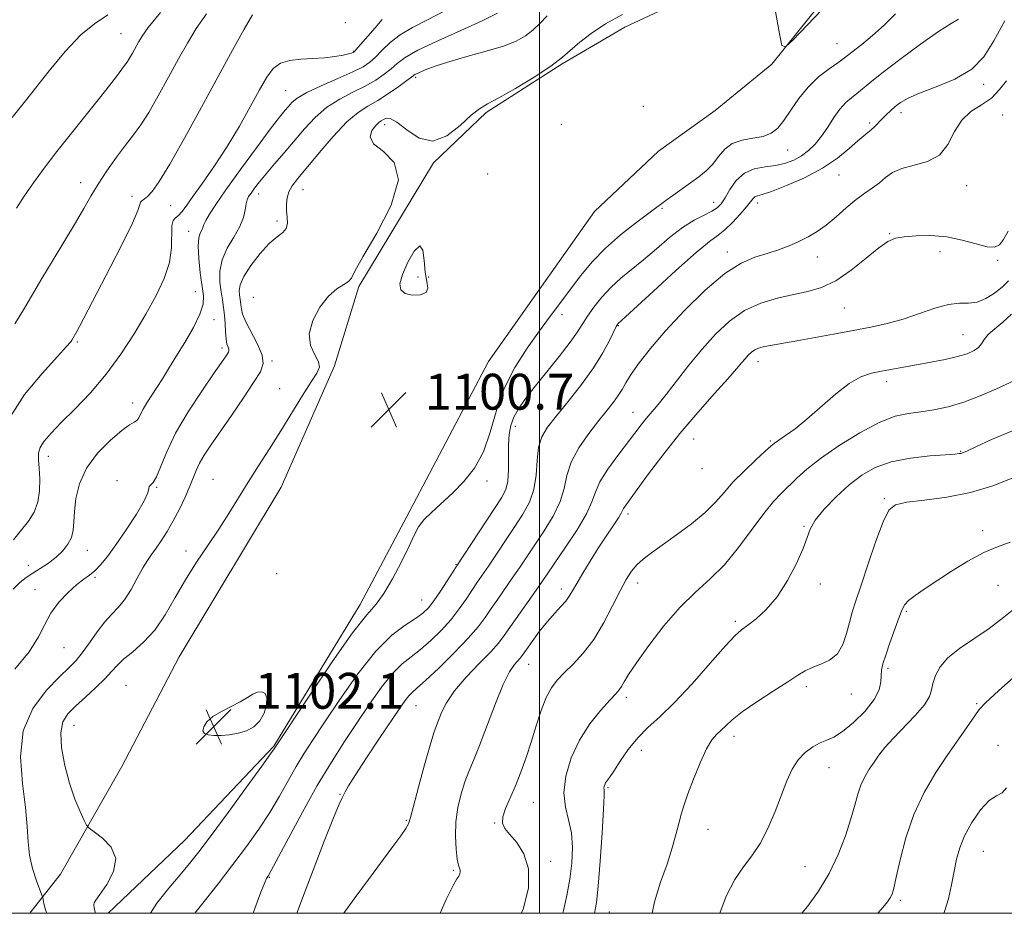
# Model space of a CAD drawing. Extents: x 2059800 to 2062700, y 297300 to 300200.
# Drawn here: x 2061884 to 2062104, y 297500 to 297699 of the extents above; entities that cross this region are included whole.
import ezdxf

# ---------------------------------------------------------------- set-up
doc = ezdxf.new("R2010")
doc.units = 0
doc.header["$MEASUREMENT"] = 0
for name, color, linetype, lineweight in [('BREAKLINE DTM HARD', 7, 'Continuous', 0), ('CONTOUR INDEX', 41, 'Continuous', 13), ('CONTOUR INDEX DEPRESSION', 41, 'Continuous', 13), ('CONTOUR INTERMEDIATE', 44, 'Continuous', 0), ('GRID LINE', 7, 'Continuous', 0), ('SPOT ELEVATION', 7, 'Continuous', 0), ('SPOT ELEVATION DTM', 2, 'Continuous', 13)]:
    doc.layers.add(name, color=color, linetype=linetype, lineweight=lineweight)
doc.styles.add('Style-WORKING', font='WORKING.shx')

# ---------------------------------------------------------------- blocks, each defined once
blk = doc.blocks.new('SPOT')
at = {"layer": 'SPOT ELEVATION'}
for p, q in [((-3.91, -3.91), (3.82, 3.81)), ((-1.65, 3.77), (1.72, -3.93))]:
    blk.add_line(p, q, dxfattribs=at)

msp = doc.modelspace()

# ---------------------------------------------------------------- linework, layer by layer
at = {"layer": 'BREAKLINE DTM HARD'}
for points in [[(2061886.428, 297500, 1097.386), (2061893.24, 297508.75, 1098.87), (2061906.91, 297532.75, 1101.46), (2061919.7, 297557.18, 1101.42), (2061942.39, 297594.98, 1100.89), (2061954.25, 297622.04, 1100.36), (2061959.67, 297639.74, 1100.19), (2061976.37, 297667.31, 1100.14), (2061988.07, 297678.52, 1100.27), (2062005.05, 297689.37, 1100.14), (2062019, 297697.53, 1100.23), (2062037.34, 297706.21, 1100.14), (2062049.51, 297715.22, 1100.01), (2062065.11, 297729.57, 1099.48)], [(2061903.844, 297500, 1100.459), (2061920.84, 297516.26, 1100.93), (2061940.73, 297537.29, 1101.86), (2061960, 297568.87, 1101.42), (2061971.09, 297589.75, 1101.51), (2061988.57, 297623.06, 1100.36), (2062012.21, 297656.48, 1100.1), (2062026.51, 297669.93, 1100.01), (2062039.12, 297678.95, 1100.01), (2062051.71, 297689.29, 1100.05), (2062068.52, 297710.26, 1099.7), (2062073.23, 297717.83, 1099.75)]]:
    msp.add_polyline3d(points, dxfattribs=at)
at = {"layer": 'CONTOUR INDEX', "flags": 128}
for points, elevation in [([(2062062.914, 297701.453), (2062056.431, 297694.697), (2062054.774, 297693.141), (2062054, 297693.5), (2062053.447, 297696.081), (2062051.609, 297706.506)], 1100), ([(2061936.012, 297700.304), (2061934.176, 297697.086), (2061931.59, 297692.47), (2061928.346, 297686.582), (2061924.612, 297679.713), (2061920.847, 297672.82), (2061917.586, 297667.027), (2061915.231, 297663.173), (2061913.657, 297660.961), (2061912.607, 297659.811), (2061911.863, 297659.203), (2061911.359, 297658.856), (2061911.068, 297658.553), (2061910.889, 297658.008), (2061910.432, 297656.661), (2061909.234, 297653.889), (2061907.02, 297649.367), (2061904.268, 297643.981), (2061897.461, 297630.816), (2061896.881, 297629.74), (2061895.714, 297627.749), (2061895.427, 297627.366), (2061894.555, 297626.373), (2061892.538, 297624.163), (2061889.112, 297620.376), (2061885.21, 297615.633), (2061882.06, 297610.799)], 1090), ([(2062018.444, 297700.417), (2062014.695, 297698.287), (2062011.491, 297696.165), (2062008.937, 297694.218), (2062005.1, 297690.864), (2062002.508, 297688.891), (2061998.782, 297686.433), (2061994.599, 297683.881), (2061990.914, 297681.774), (2061988.399, 297680.441), (2061986.592, 297679.386), (2061984.748, 297677.908), (2061982.294, 297675.609), (2061979.349, 297673.312), (2061976.203, 297672.144), (2061973.138, 297672.85), (2061970.394, 297674.657), (2061968.204, 297676.407), (2061966.722, 297677.211), (2061965.796, 297677.244), (2061965.197, 297676.948), (2061964.713, 297676.656), (2061964.191, 297676.279), (2061963.497, 297675.618), (2061962.639, 297674.535), (2061962.209, 297673.126), (2061962.942, 297671.55), (2061965.171, 297669.817), (2061967.608, 297667.369), (2061968.56, 297663.501), (2061966.892, 297657.881), (2061963.688, 297651.665), (2061960.59, 297646.378), (2061958.835, 297643.159), (2061958.04, 297641.583), (2061957.42, 297640.836), (2061956.346, 297640.184), (2061954.813, 297639.213), (2061952.974, 297637.588), (2061951.037, 297635.113), (2061949.433, 297632.142), (2061948.649, 297629.171), (2061948.973, 297626.61), (2061949.907, 297624.536), (2061950.754, 297622.944), (2061950.94, 297621.736), (2061950.379, 297620.434), (2061949.105, 297618.468), (2061947.19, 297615.44), (2061942.306, 297607.557), (2061939.791, 297603.565), (2061937.364, 297599.744), (2061935.059, 297596.09), (2061930.733, 297589.136), (2061928.488, 297585.65), (2061926.063, 297582.038), (2061923.557, 297578.283), (2061921.109, 297574.381), (2061918.813, 297570.381), (2061916.572, 297566.534), (2061914.239, 297563.144), (2061911.746, 297560.436), (2061909.328, 297558.329), (2061907.295, 297556.665), (2061905.828, 297555.268), (2061904.592, 297553.901), (2061903.121, 297552.306), (2061901.095, 297550.323), (2061898.779, 297548.168), (2061896.586, 297546.152), (2061894.869, 297544.443), (2061893.744, 297542.653), (2061893.27, 297540.252), (2061893.463, 297536.891), (2061894.18, 297532.948), (2061895.237, 297528.982), (2061896.447, 297525.485), (2061897.605, 297522.678), (2061898.504, 297520.714), (2061899.053, 297519.624), (2061899.631, 297518.963), (2061900.733, 297518.162), (2061902.612, 297516.766), (2061904.55, 297514.75), (2061905.584, 297512.204), (2061905.064, 297509.287), (2061903.576, 297506.448), (2061902.015, 297504.207), (2061901.085, 297502.923), (2061900.726, 297502.301), (2061900.687, 297501.885), (2061900.757, 297501.309), (2061900.894, 297500.583), (2061901.045, 297500)], 1100), ([(2062104.372, 297652.085), (2062103.329, 297650.198), (2062102.441, 297649), (2062101.368, 297648.494), (2062099.738, 297648.618), (2062097.285, 297649.258), (2062094.186, 297650.11), (2062090.728, 297650.816), (2062087.205, 297651.108), (2062083.934, 297651.06), (2062081.242, 297650.829), (2062079.293, 297650.492), (2062077.619, 297649.788), (2062075.594, 297648.37), (2062072.771, 297646.067), (2062069.422, 297643.393), (2062066.001, 297641.039), (2062062.84, 297639.512), (2062059.789, 297638.607), (2062056.578, 297637.94), (2062053.026, 297637.156), (2062049.303, 297636.032), (2062045.668, 297634.374), (2062042.317, 297632.044), (2062039.2, 297629.133), (2062036.206, 297625.786), (2062033.272, 297622.188), (2062028.197, 297615.68), (2062026.376, 297613.434), (2062023.768, 297610.344), (2062022.62, 297608.895), (2062017.458, 297602.093), (2062015.225, 297599.008), (2062013.439, 297596.178), (2062012.417, 297593.91), (2062011.659, 297591.759), (2062010.463, 297589.092), (2062008.358, 297585.519), (2062005.794, 297581.613), (2062000.59, 297574.002), (2061999.222, 297572.035), (2061992.097, 297561.901), (2061990.838, 297560.258), (2061989.109, 297558.325), (2061986.552, 297555.686), (2061983.633, 297552.617), (2061981.023, 297549.57), (2061979.236, 297546.921), (2061978.153, 297544.762), (2061976.999, 297541.842), (2061976.437, 297540.256), (2061975.599, 297537.511), (2061974.366, 297533.134), (2061973.007, 297528.127), (2061971.887, 297523.863), (2061971.243, 297521.332), (2061970.81, 297519.986), (2061970.193, 297518.898), (2061969.059, 297517.276), (2061967.301, 297514.885), (2061961.83, 297507.551), (2061958.683, 297503.263), (2061956.384, 297500)], 1110), ([(2062105.264, 297597.01), (2062100.959, 297595.306), (2062096.014, 297593.802), (2062090.745, 297592.768), (2062085.776, 297592.108), (2062081.81, 297591.637), (2062079.31, 297591.087), (2062077.787, 297589.862), (2062076.515, 297587.287), (2062074.942, 297582.996), (2062073.213, 297577.88), (2062071.648, 297573.14), (2062070.488, 297569.671), (2062069.66, 297567.131), (2062069.012, 297564.87), (2062068.384, 297562.41), (2062067.569, 297559.954), (2062066.354, 297557.88), (2062064.618, 297556.458), (2062062.63, 297555.528), (2062060.754, 297554.826), (2062059.203, 297554.091), (2062057.57, 297553.094), (2062055.298, 297551.609), (2062052.054, 297549.52), (2062048.41, 297547.145), (2062045.163, 297544.911), (2062042.911, 297543.151), (2062041.462, 297541.829), (2062040.424, 297540.813), (2062039.453, 297539.912), (2062038.404, 297538.693), (2062037.179, 297536.66), (2062035.738, 297533.535), (2062034.271, 297529.914), (2062033.026, 297526.608), (2062032.173, 297524.192), (2062031.586, 297522.297), (2062031.061, 297520.316), (2062030.416, 297517.762), (2062029.555, 297514.619), (2062028.4, 297510.991), (2062026.958, 297506.968), (2062025.567, 297502.583), (2062025.064, 297500)], 1120)]:
    msp.add_lwpolyline(points, dxfattribs=dict(at, elevation=elevation))
at = {"layer": 'CONTOUR INDEX DEPRESSION', "elevation": 1100, "flags": 128}
msp.add_lwpolyline([(2061973.299, 297648.798), (2061973.959, 297647.879), (2061974.247, 297645.576), (2061974.489, 297642.942), (2061974.88, 297640.837), (2061975.098, 297639.357), (2061974.69, 297638.404), (2061973.384, 297637.899), (2061971.616, 297637.821), (2061970.005, 297638.169), (2061969.06, 297638.965), (2061968.872, 297640.329), (2061969.424, 297642.409), (2061970.624, 297645.142), (2061972.073, 297647.639), (2061973.299, 297648.798)], dxfattribs=at)
at = {"layer": 'CONTOUR INTERMEDIATE', "flags": 128}
for points, elevation in [([(2061903.77, 297700.304), (2061900.812, 297698.318), (2061897.776, 297695.87), (2061894.264, 297692.141), (2061890.67, 297687.795), (2061885.457, 297681.165), (2061882.458, 297677.412)], 1084), ([(2061978.869, 297701.224), (2061975.001, 297699.177), (2061971.682, 297697.473), (2061968.911, 297695.848), (2061966.676, 297694.116), (2061964.887, 297692.4), (2061963.441, 297690.901), (2061962.168, 297689.742), (2061960.636, 297688.726), (2061958.347, 297687.579), (2061955.032, 297686.115), (2061951.329, 297684.499), (2061948.1, 297682.982), (2061945.993, 297681.757), (2061944.776, 297680.771), (2061944, 297679.911), (2061943.22, 297678.985), (2061942.016, 297677.481), (2061939.973, 297674.806), (2061936.878, 297670.647), (2061933.321, 297665.794), (2061930.093, 297661.313), (2061927.813, 297658.039), (2061926.401, 297655.871), (2061925.603, 297654.476), (2061925.181, 297653.548), (2061924.944, 297652.888), (2061924.717, 297652.326), (2061924.383, 297651.662), (2061924.053, 297650.58), (2061923.9, 297648.737), (2061924.039, 297645.962), (2061924.381, 297642.767), (2061925.067, 297637.648), (2061925, 297635.773), (2061924.308, 297633.582), (2061922.841, 297630.634), (2061920.914, 297627.274), (2061918.961, 297624.043), (2061917.32, 297621.359), (2061915.954, 297619.15), (2061914.728, 297617.224), (2061912.485, 297613.803), (2061911.635, 297612.407), (2061911.062, 297611.302), (2061910.648, 297610.476), (2061910.236, 297609.906), (2061909.645, 297609.497), (2061908.621, 297608.89), (2061906.89, 297607.658), (2061904.336, 297605.495), (2061901.484, 297602.59), (2061899.015, 297599.252), (2061897.448, 297595.785), (2061896.651, 297592.463), (2061896.326, 297589.555), (2061896.191, 297587.248), (2061896.031, 297585.405), (2061895.642, 297583.808), (2061894.865, 297582.28), (2061893.714, 297580.804), (2061892.242, 297579.401), (2061890.525, 297578.095), (2061888.728, 297576.903), (2061887.032, 297575.842), (2061885.558, 297574.877), (2061884.169, 297573.783), (2061882.663, 297572.281)], 1094), ([(2061990.577, 297700.651), (2061987.183, 297698.971), (2061982.463, 297696.834), (2061977.315, 297694.533), (2061972.884, 297692.429), (2061970.006, 297690.788), (2061968.264, 297689.486), (2061966.929, 297688.301), (2061965.384, 297687.054), (2061963.468, 297685.742), (2061961.133, 297684.402), (2061958.383, 297683.04), (2061955.436, 297681.528), (2061952.563, 297679.701), (2061949.967, 297677.455), (2061947.591, 297674.905), (2061943.046, 297669.578), (2061940.905, 297667.095), (2061939.039, 297664.897), (2061937.568, 297663.08), (2061936.468, 297661.644), (2061935.683, 297660.565), (2061935.155, 297659.778), (2061934.814, 297659.062), (2061934.589, 297658.152), (2061934.383, 297656.842), (2061933.994, 297655.134), (2061933.194, 297653.086), (2061931.874, 297650.761), (2061930.39, 297648.258), (2061929.219, 297645.678), (2061928.713, 297643.127), (2061928.729, 297640.72), (2061929.003, 297638.573), (2061929.311, 297636.746), (2061929.581, 297635.082), (2061929.783, 297633.371), (2061929.901, 297631.482), (2061929.989, 297629.604), (2061930.115, 297628.009), (2061930.323, 297626.899), (2061930.555, 297626.197), (2061930.727, 297625.758), (2061930.767, 297625.443), (2061930.662, 297625.138), (2061930.411, 297624.737), (2061929.962, 297624.073), (2061927.348, 297620.284), (2061924.712, 297616.438), (2061921.659, 297611.767), (2061918.875, 297607.036), (2061916.887, 297602.905), (2061914.644, 297597.308), (2061913.879, 297596.021), (2061913.297, 297595.434), (2061912.975, 297595.133), (2061912.902, 297594.709), (2061912.696, 297593.772), (2061911.885, 297591.939), (2061910.163, 297589.009), (2061907.889, 297585.517), (2061905.591, 297582.184), (2061903.684, 297579.582), (2061902.151, 297577.697), (2061900.863, 297576.367), (2061899.68, 297575.4), (2061898.414, 297574.486), (2061896.864, 297573.281), (2061894.924, 297571.533), (2061892.869, 297569.352), (2061891.067, 297566.938), (2061889.716, 297564.417), (2061888.325, 297561.625), (2061886.232, 297558.327), (2061883.021, 297554.431)], 1096), ([(2061925.746, 297700.563), (2061923.47, 297697.269), (2061921.501, 297694.025), (2061919.519, 297690.467), (2061917.299, 297686.389), (2061914.999, 297682.224), (2061912.875, 297678.561), (2061911.093, 297675.8), (2061909.47, 297673.564), (2061907.737, 297671.288), (2061905.713, 297668.553), (2061903.581, 297665.54), (2061901.613, 297662.581), (2061899.977, 297659.88), (2061898.416, 297657.141), (2061896.571, 297653.943), (2061894.204, 297650.017), (2061891.568, 297645.71), (2061889.038, 297641.521), (2061884.97, 297634.543), (2061883.05, 297631.438)], 1088), ([(2061915.481, 297700.823), (2061912.765, 297697.452), (2061911.413, 297695.58), (2061910.692, 297694.352), (2061909.289, 297691.794), (2061908.63, 297690.657), (2061908.066, 297689.785), (2061907.487, 297688.987), (2061905.686, 297686.566), (2061904.14, 297684.522), (2061901.934, 297681.706), (2061895.674, 297673.964), (2061892.414, 297669.859), (2061889.578, 297666.133), (2061887.181, 297662.825), (2061885.153, 297659.892), (2061883.4, 297657.239)], 1086), ([(2062001.661, 297700.106), (2062000.049, 297698.388), (2061998.501, 297696.876), (2061996.853, 297695.601), (2061994.78, 297694.471), (2061991.912, 297693.362), (2061988.064, 297692.187), (2061983.783, 297690.991), (2061979.798, 297689.856), (2061976.695, 297688.855), (2061974.491, 297688.03), (2061973.06, 297687.415), (2061972.212, 297686.987), (2061971.5, 297686.513), (2061970.416, 297685.7), (2061968.599, 297684.367), (2061966.3, 297682.758), (2061963.918, 297681.225), (2061961.734, 297679.966), (2061959.544, 297678.557), (2061957.025, 297676.421), (2061953.995, 297673.214), (2061950.835, 297669.526), (2061946.101, 297663.793), (2061944.849, 297662.152), (2061944.111, 297660.838), (2061943.71, 297659.506), (2061943.56, 297658.101), (2061943.598, 297656.643), (2061943.735, 297655.171), (2061943.776, 297653.797), (2061943.503, 297652.652), (2061942.737, 297651.774), (2061941.475, 297650.819), (2061939.755, 297649.35), (2061937.684, 297647.096), (2061935.635, 297644.453), (2061934.047, 297641.984), (2061933.236, 297640.125), (2061933.024, 297638.812), (2061933.11, 297637.851), (2061933.358, 297636.355), (2061933.444, 297635.622), (2061933.529, 297634.757), (2061933.805, 297633.568), (2061934.507, 297631.841), (2061937.133, 297626.854), (2061938.16, 297624.447), (2061938.401, 297622.557), (2061937.77, 297620.73), (2061936.266, 297618.324), (2061933.973, 297614.922), (2061931.307, 297611.013), (2061926.757, 297604.376), (2061925.274, 297602.129), (2061924.22, 297600.336), (2061923.477, 297598.759), (2061922.075, 297595.213), (2061921.022, 297592.811), (2061919.739, 297590.135), (2061918.35, 297587.48), (2061916.967, 297585.097), (2061915.665, 297583.055), (2061914.511, 297581.379), (2061913.535, 297580.027), (2061912.615, 297578.691), (2061911.589, 297576.996), (2061910.345, 297574.712), (2061908.947, 297572.183), (2061907.508, 297569.896), (2061906.104, 297568.177), (2061904.678, 297566.71), (2061903.133, 297565.019), (2061901.423, 297562.785), (2061899.678, 297560.319), (2061898.076, 297558.09), (2061896.688, 297556.392), (2061895.159, 297554.808), (2061893.03, 297552.747), (2061890.08, 297549.725), (2061887.04, 297545.685), (2061884.882, 297540.681), (2061884.283, 297534.881), (2061884.74, 297528.923), (2061885.457, 297523.56), (2061885.828, 297519.338), (2061886.001, 297515.973), (2061886.316, 297512.97), (2061887.004, 297509.985), (2061887.876, 297507.267), (2061889.07, 297504.069), (2061889.254, 297503.497), (2061889.507, 297502.164), (2061889.886, 297500.774), (2061890.166, 297500)], 1098), ([(2062079.308, 297700.502), (2062076.801, 297697.986), (2062074.189, 297695.676), (2062071.765, 297693.719), (2062067.651, 297690.536), (2062066.412, 297689.641), (2062064.502, 297688.288), (2062062.165, 297686.458), (2062059.803, 297684.205), (2062057.739, 297681.632), (2062055.979, 297679.033), (2062054.451, 297676.753), (2062053.054, 297675.058), (2062051.578, 297673.915), (2062049.784, 297673.212), (2062047.539, 297672.803), (2062045.126, 297672.392), (2062042.935, 297671.649), (2062041.243, 297670.348), (2062039.887, 297668.696), (2062038.597, 297667.007), (2062037.144, 297665.521), (2062035.488, 297664.177), (2062033.634, 297662.842), (2062029.691, 297660.069), (2062028.086, 297658.92), (2062026.936, 297658.059), (2062025.793, 297657.177), (2062024.065, 297655.87), (2062021.357, 297653.844), (2062018.041, 297651.238), (2062014.684, 297648.302), (2062011.737, 297645.253), (2062009.18, 297642.192), (2062006.877, 297639.185), (2062004.687, 297636.254), (2062002.445, 297633.222), (2061999.98, 297629.867), (2061997.215, 297626.014), (2061994.452, 297621.7), (2061992.083, 297617.011), (2061990.363, 297612.083), (2061988.977, 297607.244), (2061987.467, 297602.875), (2061985.487, 297599.257), (2061983.137, 297596.283), (2061980.626, 297593.747), (2061975.952, 297589.465), (2061974.207, 297587.705), (2061973.025, 297586.13), (2061972.074, 297584.337), (2061970.913, 297581.838), (2061969.232, 297578.37), (2061967.244, 297574.563), (2061965.291, 297571.27), (2061963.542, 297568.956), (2061961.458, 297566.533), (2061958.326, 297562.526), (2061953.769, 297556.054), (2061948.753, 297548.624), (2061940.848, 297536.657), (2061940.054, 297535.52), (2061938.105, 297532.813), (2061934.692, 297528.129), (2061930.574, 297522.51), (2061926.777, 297517.361), (2061924.04, 297513.708), (2061921.973, 297511.07), (2061919.899, 297508.585), (2061917.356, 297505.596), (2061914.727, 297502.268), (2061913.271, 297500)], 1102), ([(2061964.939, 297699.267), (2061963.345, 297697.444), (2061959.059, 297692.472), (2061958.651, 297692.053), (2061958.419, 297691.916), (2061958.074, 297691.783), (2061957.401, 297691.596), (2061956.208, 297691.351), (2061954.37, 297691.054), (2061952.043, 297690.761), (2061949.452, 297690.54), (2061946.818, 297690.404), (2061944.346, 297690.158), (2061942.239, 297689.552), (2061940.604, 297688.356), (2061939.169, 297686.413), (2061937.571, 297683.584), (2061935.525, 297679.824), (2061933.08, 297675.464), (2061930.365, 297670.93), (2061927.54, 297666.619), (2061924.885, 297662.815), (2061922.71, 297659.776), (2061921.226, 297657.678), (2061920.261, 297656.361), (2061919.545, 297655.585), (2061918.874, 297655.077), (2061918.314, 297654.44), (2061917.999, 297653.249), (2061917.933, 297648.393), (2061917.487, 297645.115), (2061916.335, 297641.554), (2061914.542, 297637.724), (2061912.266, 297633.592), (2061909.638, 297629.168), (2061906.686, 297624.629), (2061903.41, 297620.195), (2061899.877, 297616.074), (2061896.407, 297612.425), (2061893.386, 297609.393), (2061891.118, 297607.066), (2061889.585, 297605.292), (2061888.691, 297603.86), (2061888.323, 297602.552), (2061888.308, 297601.111), (2061888.461, 297599.273), (2061888.599, 297596.879), (2061888.559, 297594.204), (2061888.18, 297591.63), (2061887.343, 297589.434), (2061886.095, 297587.463), (2061884.523, 297585.462), (2061882.736, 297583.263)], 1092), ([(2062093.367, 297699.336), (2062091.693, 297698.402), (2062088.904, 297696.632), (2062084.833, 297693.759), (2062080.275, 297690.38), (2062076.264, 297687.308), (2062073.568, 297685.158), (2062070.692, 297682.77), (2062069.495, 297681.835), (2062068.228, 297680.744), (2062066.91, 297679.306), (2062065.559, 297677.413), (2062064.184, 297675.287), (2062062.795, 297673.228), (2062061.391, 297671.482), (2062059.934, 297670.053), (2062058.379, 297668.889), (2062056.677, 297667.947), (2062054.781, 297667.225), (2062052.642, 297666.731), (2062050.261, 297666.412), (2062047.838, 297665.962), (2062045.623, 297665.018), (2062043.814, 297663.358), (2062042.399, 297661.346), (2062041.312, 297659.492), (2062040.453, 297658.176), (2062039.568, 297657.268), (2062038.369, 297656.509), (2062036.633, 297655.654), (2062034.407, 297654.506), (2062031.806, 297652.88), (2062028.953, 297650.681), (2062026.013, 297648.175), (2062023.157, 297645.713), (2062018.12, 297641.578), (2062015.905, 297639.566), (2062013.87, 297637.375), (2062012.088, 297635.157), (2062010.656, 297633.137), (2062008.455, 297629.644), (2062006.824, 297627.328), (2062004.376, 297624.172), (2061998.809, 297617.257), (2061996.728, 297614.579), (2061995.253, 297612.452), (2061994.254, 297610.604), (2061993.609, 297608.777), (2061993.243, 297606.783), (2061993.087, 297604.446), (2061993.045, 297598.855), (2061992.883, 297596.359), (2061992.431, 297594.451), (2061991.515, 297592.639), (2061989.959, 297590.245), (2061981.388, 297577.27), (2061979.419, 297574.159), (2061977.911, 297571.825), (2061976.439, 297569.659), (2061975.214, 297568.081), (2061973.979, 297566.894), (2061972.362, 297565.746), (2061970.066, 297564.263), (2061967.092, 297561.983), (2061963.516, 297558.419), (2061959.488, 297553.357), (2061955.463, 297547.653), (2061951.967, 297542.435), (2061949.373, 297538.524), (2061947.435, 297535.524), (2061945.752, 297532.733), (2061942.028, 297526.122), (2061939.843, 297522.471), (2061937.391, 297518.757), (2061934.652, 297514.922), (2061931.612, 297510.864), (2061928.338, 297506.598), (2061925.227, 297502.6), (2061923.184, 297500)], 1104), ([(2062103.655, 297699), (2062101.18, 297694.513), (2062098.985, 297690.969), (2062096.273, 297688.184), (2062092.531, 297685.988), (2062088.365, 297684.257), (2062084.661, 297682.882), (2062082.087, 297681.756), (2062080.427, 297680.783), (2062079.248, 297679.87), (2062078.19, 297678.944), (2062077.191, 297678.006), (2062076.262, 297677.076), (2062074.625, 297675.355), (2062073.887, 297674.652), (2062073.146, 297674.06), (2062072.217, 297673.347), (2062070.884, 297672.222), (2062068.955, 297670.493), (2062066.349, 297668.356), (2062063.011, 297666.103), (2062059.019, 297664.003), (2062054.986, 297662.236), (2062051.661, 297660.96), (2062049.588, 297660.262), (2062048.516, 297659.938), (2062047.989, 297659.716), (2062047.59, 297659.343), (2062046.126, 297657.502), (2062044.685, 297655.839), (2062042.956, 297653.988), (2062041.267, 297652.366), (2062039.766, 297651.177), (2062037.883, 297649.779), (2062034.873, 297647.316), (2062030.337, 297643.293), (2062025.277, 297638.666), (2062017.453, 297631.446), (2062017.331, 297631.288), (2062017.074, 297630.808), (2062015.588, 297627.716), (2062014.117, 297624.964), (2062012.024, 297621.609), (2062009.313, 297617.865), (2062006.383, 297614.14), (2062003.739, 297610.885), (2062001.78, 297608.383), (2062000.492, 297606.243), (2061999.76, 297603.902), (2061999.429, 297600.964), (2061999.196, 297597.682), (2061998.72, 297594.472), (2061997.733, 297591.632), (2061996.274, 297588.983), (2061994.458, 297586.227), (2061988.574, 297577.416), (2061986.024, 297573.671), (2061984.909, 297572.005), (2061983.63, 297570.059), (2061982.1, 297567.853), (2061980.257, 297565.487), (2061978.086, 297563.076), (2061975.752, 297560.79), (2061973.463, 297558.814), (2061971.363, 297557.218), (2061969.33, 297555.603), (2061967.175, 297553.456), (2061964.755, 297550.406), (2061962.116, 297546.65), (2061959.352, 297542.531), (2061956.527, 297538.281), (2061953.585, 297533.699), (2061950.446, 297528.475), (2061947.12, 297522.533), (2061944.002, 297516.723), (2061940.199, 297509.524), (2061939.598, 297508.442), (2061939.163, 297507.776), (2061938.734, 297506.836), (2061937.895, 297504.705), (2061936.558, 297501.093), (2061936.166, 297500)], 1106), ([(2062104.025, 297685.619), (2062102.501, 297683.697), (2062100.661, 297681.769), (2062098.438, 297680.225), (2062096.111, 297678.752), (2062094.045, 297676.863), (2062092.457, 297674.265), (2062090.974, 297671.437), (2062089.074, 297669.054), (2062086.421, 297667.595), (2062083.426, 297666.766), (2062080.685, 297666.076), (2062078.637, 297665.144), (2062077.093, 297664.018), (2062075.705, 297662.855), (2062074.182, 297661.751), (2062072.453, 297660.571), (2062070.5, 297659.121), (2062068.333, 297657.289), (2062066.072, 297655.296), (2062063.863, 297653.448), (2062061.808, 297651.973), (2062059.824, 297650.804), (2062057.786, 297649.797), (2062055.588, 297648.837), (2062053.221, 297647.925), (2062050.697, 297647.09), (2062047.989, 297646.26), (2062044.911, 297644.965), (2062041.235, 297642.634), (2062036.875, 297638.922), (2062032.29, 297634.392), (2062028.078, 297629.834), (2062024.718, 297625.899), (2062022.209, 297622.693), (2062020.43, 297620.183), (2062019.232, 297618.299), (2062018.354, 297616.81), (2062017.506, 297615.45), (2062016.434, 297613.966), (2062015.025, 297612.164), (2062013.2, 297609.869), (2062010.976, 297606.987), (2062008.747, 297603.771), (2062007.001, 297600.558), (2062006.042, 297597.59), (2062005.443, 297594.74), (2062004.591, 297591.782), (2062003.045, 297588.576), (2062001.034, 297585.298), (2061995.484, 297577.057), (2061993.898, 297574.725), (2061990.66, 297570.073), (2061989.18, 297567.924), (2061987.841, 297565.958), (2061986.289, 297563.881), (2061984.075, 297561.316), (2061980.958, 297558.071), (2061977.524, 297554.686), (2061974.564, 297551.882), (2061972.66, 297550.172), (2061971.568, 297549.224), (2061970.833, 297548.493), (2061970.03, 297547.468), (2061968.841, 297545.754), (2061964.322, 297539.029), (2061961.404, 297534.658), (2061958.927, 297530.878), (2061957.41, 297528.444), (2061956.658, 297527.118), (2061955.958, 297525.77), (2061955.316, 297524.364), (2061954.049, 297521.298), (2061951.98, 297516.053), (2061949.498, 297509.625), (2061947.136, 297503.388), (2061945.913, 297500)], 1108), ([(2062104.459, 297641.033), (2062103.085, 297639.632), (2062101.372, 297638.236), (2062099.449, 297637.034), (2062097.492, 297636.26), (2062095.601, 297636.035), (2062093.572, 297636.017), (2062091.126, 297635.752), (2062088.078, 297634.916), (2062084.612, 297633.716), (2062081.005, 297632.491), (2062077.45, 297631.502), (2062073.804, 297630.695), (2062069.841, 297629.936), (2062065.465, 297629.13), (2062057.293, 297627.656), (2062050.984, 297626.542), (2062049.798, 297626.3), (2062048.805, 297626.018), (2062047.946, 297625.632), (2062047.173, 297625.095), (2062046.454, 297624.423), (2062045.763, 297623.651), (2062045.013, 297622.741), (2062043.869, 297621.376), (2062041.936, 297619.169), (2062038.959, 297615.855), (2062035.25, 297611.665), (2062031.262, 297606.954), (2062027.422, 297602.109), (2062024.058, 297597.652), (2062019.036, 297590.808), (2062018.673, 297590.246), (2062018.195, 297589.247), (2062017.563, 297588.178), (2062016.407, 297586.411), (2062014.844, 297584.073), (2062013.07, 297581.373), (2062011.272, 297578.536), (2062009.62, 297575.837), (2062008.278, 297573.564), (2062007.337, 297571.909), (2062006.601, 297570.68), (2062005.8, 297569.592), (2062004.717, 297568.388), (2062003.35, 297566.926), (2062001.749, 297565.095), (2062000, 297562.876), (2061998.329, 297560.613), (2061996.176, 297557.58), (2061995.655, 297556.885), (2061994.372, 297555.444), (2061993.289, 297553.851), (2061991.866, 297551.038), (2061990.13, 297546.776), (2061986.615, 297537.385), (2061985.291, 297534.094), (2061984.249, 297531.621), (2061983.348, 297529.305), (2061982.497, 297526.62), (2061981.779, 297523.591), (2061981.324, 297520.379), (2061981.216, 297517.178), (2061981.366, 297514.296), (2061981.636, 297512.073), (2061981.908, 297510.733), (2061982.268, 297509.633), (2061982.292, 297509.228), (2061982.192, 297508.781), (2061981.963, 297508.311), (2061981.553, 297507.694), (2061980.722, 297506.23), (2061979.182, 297503.074), (2061977.818, 297500)], 1112), ([(2062105.16, 297633.54), (2062103.253, 297631.817), (2062101.436, 297630.317), (2062099.985, 297629.027), (2062099.076, 297627.93), (2062098.466, 297626.993), (2062097.811, 297626.176), (2062096.804, 297625.441), (2062095.287, 297624.764), (2062093.141, 297624.12), (2062090.33, 297623.491), (2062087.149, 297622.885), (2062083.973, 297622.315), (2062081.103, 297621.789), (2062076.18, 297620.863), (2062073.937, 297620.394), (2062071.609, 297619.595), (2062068.977, 297618.105), (2062065.913, 297615.719), (2062059.562, 297610.141), (2062056.904, 297608.011), (2062054.794, 297606.493), (2062053.297, 297605.488), (2062052.369, 297604.837), (2062051.552, 297604.158), (2062050.284, 297603.013), (2062048.187, 297601.101), (2062045.622, 297598.686), (2062043.137, 297596.169), (2062041.102, 297593.853), (2062039.185, 297591.644), (2062036.876, 297589.348), (2062033.846, 297586.85), (2062030.482, 297584.353), (2062024.893, 297580.392), (2062023.048, 297578.985), (2062021.63, 297577.688), (2062020.449, 297576.264), (2062019.294, 297574.432), (2062017.952, 297571.9), (2062016.26, 297568.517), (2062014.261, 297564.712), (2062012.047, 297561.056), (2062009.728, 297558.007), (2062007.48, 297555.559), (2062005.493, 297553.594), (2062003.903, 297551.944), (2062002.616, 297550.247), (2062001.482, 297548.093), (2062000.373, 297545.2), (2061999.26, 297541.785), (2061998.137, 297538.193), (2061996.998, 297534.719), (2061995.834, 297531.45), (2061994.637, 297528.426), (2061992.408, 297523.344), (2061991.772, 297521.475), (2061991.705, 297520.107), (2061992.226, 297518.943), (2061993.32, 297517.603), (2061994.881, 297515.753), (2061996.452, 297513.225), (2061997.487, 297509.891), (2061997.512, 297505.698), (2061996.324, 297500.873), (2061995.895, 297500)], 1114), ([(2062105.983, 297618.897), (2062101.647, 297616.874), (2062098.186, 297615.364), (2062094.509, 297613.962), (2062091.048, 297612.943), (2062087.867, 297612.272), (2062084.938, 297611.834), (2062082.169, 297611.467), (2062079.217, 297610.809), (2062075.672, 297609.451), (2062071.321, 297607.142), (2062066.716, 297604.279), (2062062.602, 297601.419), (2062059.537, 297599.005), (2062057.32, 297597.012), (2062053.898, 297593.683), (2062052.097, 297591.781), (2062049.951, 297589.167), (2062044.329, 297581.562), (2062041.167, 297577.725), (2062037.978, 297574.539), (2062034.717, 297571.586), (2062031.29, 297568.233), (2062027.698, 297564.084), (2062024.306, 297559.699), (2062021.57, 297555.877), (2062019.815, 297553.223), (2062018.823, 297551.571), (2062018.239, 297550.561), (2062017.721, 297549.825), (2062016.956, 297548.959), (2062015.643, 297547.55), (2062013.608, 297545.285), (2062011.192, 297542.249), (2062008.864, 297538.628), (2062007.031, 297534.635), (2062005.85, 297530.598), (2062005.413, 297526.873), (2062005.725, 297523.697), (2062006.431, 297520.833), (2062007.091, 297517.924), (2062007.349, 297514.697), (2062007.206, 297511.206), (2062006.751, 297507.588), (2062006.075, 297503.993), (2062005.292, 297500.612), (2062005.132, 297500)], 1116), ([(2062105.392, 297607.595), (2062100.702, 297605.608), (2062097.175, 297603.994), (2062095.161, 297603.058), (2062094.266, 297602.659), (2062093.91, 297602.54), (2062093.519, 297602.481), (2062092.547, 297602.399), (2062090.456, 297602.246), (2062086.938, 297601.965), (2062082.617, 297601.463), (2062078.349, 297600.636), (2062074.787, 297599.394), (2062071.773, 297597.693), (2062068.947, 297595.501), (2062066.075, 297592.86), (2062063.433, 297590.099), (2062061.422, 297587.62), (2062060.28, 297585.656), (2062059.578, 297583.769), (2062058.723, 297581.348), (2062057.256, 297578.001), (2062055.254, 297574.189), (2062052.932, 297570.59), (2062050.508, 297567.749), (2062048.231, 297565.673), (2062046.358, 297564.24), (2062044.985, 297563.217), (2062043.566, 297561.93), (2062041.397, 297559.6), (2062038.021, 297555.754), (2062033.965, 297551.162), (2062030.007, 297546.905), (2062026.75, 297543.774), (2062024.113, 297541.407), (2062021.844, 297539.152), (2062019.757, 297536.549), (2062017.928, 297533.898), (2062016.499, 297531.695), (2062015.561, 297530.297), (2062014.702, 297529.067), (2062014.5, 297528.665), (2062014.379, 297528.284), (2062014.338, 297527.943), (2062014.356, 297527.508), (2062014.351, 297526.226), (2062014.224, 297523.187), (2062013.91, 297517.915), (2062013.477, 297511.655), (2062013.03, 297506.083), (2062012.635, 297502.416), (2062012.192, 297500)], 1118), ([(2062104.83, 297582.754), (2062102.026, 297581.73), (2062098.952, 297580.426), (2062095.443, 297578.51), (2062091.801, 297576.247), (2062085.71, 297572.254), (2062083.649, 297570.856), (2062082.229, 297569.776), (2062081.37, 297568.873), (2062080.782, 297567.762), (2062080.125, 297566.001), (2062078.064, 297560.277), (2062077.109, 297557.525), (2062076.507, 297555.593), (2062076.21, 297554.24), (2062076.103, 297553.035), (2062076.029, 297551.61), (2062075.64, 297549.839), (2062074.543, 297547.662), (2062072.511, 297545.104), (2062069.968, 297542.559), (2062067.504, 297540.506), (2062065.559, 297539.275), (2062063.986, 297538.582), (2062062.487, 297537.989), (2062060.845, 297537.127), (2062059.157, 297535.889), (2062057.6, 297534.236), (2062056.292, 297532.127), (2062055.111, 297529.516), (2062052.455, 297522.689), (2062050.853, 297518.917), (2062049.124, 297515.53), (2062047.311, 297512.832), (2062045.434, 297510.382), (2062043.501, 297507.551), (2062041.575, 297503.86), (2062040.143, 297500)], 1122), ([(2062106.746, 297568.671), (2062103.473, 297565.999), (2062100.143, 297563.477), (2062096.747, 297561.18), (2062093.572, 297559.049), (2062090.977, 297556.99), (2062089.223, 297554.945), (2062088.185, 297552.998), (2062087.644, 297551.264), (2062087.338, 297549.787), (2062086.851, 297548.305), (2062085.728, 297546.486), (2062083.69, 297544.119), (2062078.767, 297538.998), (2062076.952, 297536.958), (2062075.618, 297535.262), (2062074.516, 297533.702), (2062073.452, 297532.101), (2062072.451, 297530.399), (2062071.59, 297528.566), (2062070.899, 297526.537), (2062070.223, 297524.118), (2062069.361, 297521.081), (2062068.141, 297517.306), (2062066.527, 297513.091), (2062064.51, 297508.841), (2062062.139, 297504.92), (2062059.671, 297501.518), (2062058.422, 297500)], 1124), ([(2062107.55, 297554.275), (2062102.345, 297549.662), (2062099.364, 297546.925), (2062097.949, 297545.41), (2062096.953, 297544.019), (2062093.382, 297538.928), (2062090.931, 297535.376), (2062088.279, 297531.363), (2062085.677, 297526.918), (2062083.389, 297522.041), (2062081.622, 297516.851), (2062080.349, 297511.942), (2062079.483, 297508.029), (2062078.925, 297505.606), (2062078.522, 297504.288), (2062078.11, 297503.471), (2062077.508, 297502.595), (2062076.472, 297501.286), (2062075.398, 297500)], 1126), ([(2061927.393, 297539.635), (2061929.021, 297539.634), (2061930.877, 297539.792), (2061932.804, 297540.138), (2061934.652, 297540.713), (2061936.307, 297541.603), (2061937.662, 297542.902), (2061938.627, 297544.627), (2061939.156, 297546.466), (2061939.221, 297548.03), (2061938.821, 297549.007), (2061938.076, 297549.41), (2061937.136, 297549.332), (2061936.099, 297548.869), (2061934.862, 297548.117), (2061933.266, 297547.176), (2061929.095, 297545.019), (2061927.197, 297543.856), (2061925.864, 297542.68), (2061925.131, 297541.592), (2061924.958, 297540.708), (2061925.307, 297540.115), (2061926.134, 297539.779), (2061927.393, 297539.635)], 1102), ([(2062104.057, 297528.004), (2062103.07, 297526.831), (2062101.78, 297526.185), (2062100.166, 297525.146), (2062098.262, 297523.043), (2062096.335, 297520.213), (2062094.705, 297517.243), (2062093.603, 297514.572), (2062092.894, 297512.048), (2062092.35, 297509.371), (2062091.774, 297506.35), (2062091.083, 297503.231), (2062090.224, 297500.371), (2062090.054, 297500)], 1128)]:
    msp.add_lwpolyline(points, dxfattribs=dict(at, elevation=elevation))
at = {"layer": 'GRID LINE', "flags": 128}
for points in [[(2060000, 297500), (2062500, 297500), (2062500, 300000), (2060000, 300000), (2060000, 297500)], [(2062000, 300000), (2062000, 297500)]]:
    msp.add_lwpolyline(points, dxfattribs=at)
at = {"layer": 'SPOT ELEVATION DTM'}
for p in [(2061956.72, 297698.56, 1090.7), (2061906.72, 297696.1, 1085.1), (2062066.23, 297693.91, 1101.1), (2061958.54, 297692.18, 1091.9), (2061972.39, 297686.37, 1098.3), (2062098.93, 297684.84, 1106.4), (2061943.41, 297683.37, 1093.1), (2062023.08, 297679.89, 1101.3), (2062080.5, 297678.49, 1106.5), (2062103.19, 297678, 1109.2), (2061965.45, 297675.83, 1100.5), (2062004.82, 297675.9, 1101.1), (2062073.52, 297676.16, 1105.7), (2062055.24, 297670.21, 1102.8), (2061988.44, 297664.82, 1101.2), (2062066.71, 297664.61, 1106.9), (2061897.69, 297662.87, 1087.4), (2062095.14, 297662.19, 1108.7), (2061937.36, 297660.34, 1096.6), (2061947.23, 297661.34, 1098.8), (2061909.13, 297659.84, 1089.5), (2061917.74, 297657.74, 1090.9), (2062038.77, 297658.52, 1103.3), (2062048.58, 297658.39, 1106.5), (2062027.26, 297657.18, 1102.2), (2061941.5, 297654.37, 1097.6), (2061921.75, 297652.06, 1093.3), (2062078.03, 297651.54, 1109.9), (2062041.8, 297647.44, 1107.5), (2062089.18, 297647.48, 1110.5), (2062061.85, 297646.32, 1108.6), (2062102.06, 297645.55, 1110.2), (2061972.9, 297641.84, 1099.9), (2061975.24, 297641.88, 1100.1), (2061923.27, 297638.57, 1093.2), (2061936.19, 297637.31, 1099.5), (2062067.86, 297634.92, 1110.95), (2061927.43, 297632.34, 1094.6), (2062004.96, 297633.48, 1102.6), (2062017.53, 297631.04, 1106.1), (2061896.98, 297627.38, 1090.2), (2062094.36, 297628.98, 1113.1), (2061929.24, 297626.02, 1095.6), (2061940.32, 297623.17, 1098.2), (2062048.63, 297623.01, 1112.6), (2062077.31, 297618.5, 1114.5), (2061942.09, 297616.98, 1099.3), (2061909.27, 297613.74, 1093.4), (2062020.77, 297611.7, 1109.2), (2061994.59, 297608.54, 1104.6), (2062034.29, 297605.76, 1112.9), (2062051.44, 297605.3, 1113.8), (2062093.84, 297602.98, 1117.9), (2061890.52, 297601.87, 1092.6), (2062036.19, 297599.11, 1112.6), (2061905.79, 297596.48, 1095.7), (2061927.18, 297596.72, 1099.1), (2061988.28, 297596.37, 1102.4), (2061914.69, 297594.94, 1096.1), (2062076.82, 297592.42, 1119.8), (2062019.72, 297589.06, 1112.4), (2062058.93, 297586.27, 1117.9), (2062098.73, 297585.33, 1121.6), (2061899.23, 297580.91, 1094.8), (2061921.2, 297580.74, 1099.5), (2061886.05, 297577.6, 1093.2), (2061981.38, 297577.81, 1103.9), (2061900.93, 297574.92, 1096.2), (2061941.36, 297575.73, 1101.4), (2061887.57, 297572.16, 1095.4), (2062004.82, 297572.27, 1111.5), (2062021.85, 297573.66, 1114.6), (2062062.58, 297573.43, 1118.3), (2062102.14, 297573.1, 1122.9), (2061973.68, 297569.88, 1103.1), (2062081.72, 297567.33, 1122.2), (2062043.61, 297565.08, 1117.7), (2061893.98, 297559.23, 1096.9), (2061997.55, 297555.49, 1112.8), (2062077.61, 297554.6, 1122.3), (2061907.79, 297550.83, 1101.1), (2062059.44, 297550.52, 1120.4), (2062019.34, 297548.17, 1116.4), (2062069.49, 297548.89, 1120.8), (2061972.48, 297546.26, 1108.9), (2062097.42, 297546.71, 1125.8), (2061896.25, 297541.93, 1100.8), (2062043.32, 297539.49, 1120.5), (2062102.12, 297537.46, 1127.3), (2062022.69, 297536.37, 1118.7), (2062064.51, 297532.48, 1122.8), (2061955.52, 297526.51, 1107.9), (2062015.23, 297528.05, 1118.2), (2061998.62, 297524.78, 1114.9), (2061970.3, 297520.71, 1109.86), (2061990, 297520.14, 1113.9), (2062037.51, 297518.75, 1120.7), (2062098.84, 297513.82, 1128.9), (2062002.44, 297511.6, 1114.4), (2061980.78, 297509.57, 1111.8), (2062059.16, 297510.38, 1123.1), (2061939.78, 297507.99, 1106.1), (2062080.36, 297502.93, 1126.3), (2062015.51, 297500.27, 1118.9)]:
    msp.add_point(p, dxfattribs=at)

# ---------------------------------------------------------------- block references
at = {"layer": 'SPOT ELEVATION'}
for p in [(2061966.376, 297612.288, 1100.715), (2061927.37, 297541.61, 1102.1)]:
    msp.add_blockref('SPOT', p, dxfattribs=at)

# ---------------------------------------------------------------- texts
at = {"layer": 'SPOT ELEVATION', "style": 'Style-WORKING'}
for s, p in [('1100.7', (2061974.376, 297612.288, 1100.715)), ('1102.1', (2061936.51, 297545.61, 1102.1))]:
    msp.add_text(s, height=8, dxfattribs=at).set_placement(p)

doc.saveas('drawing.dxf')
